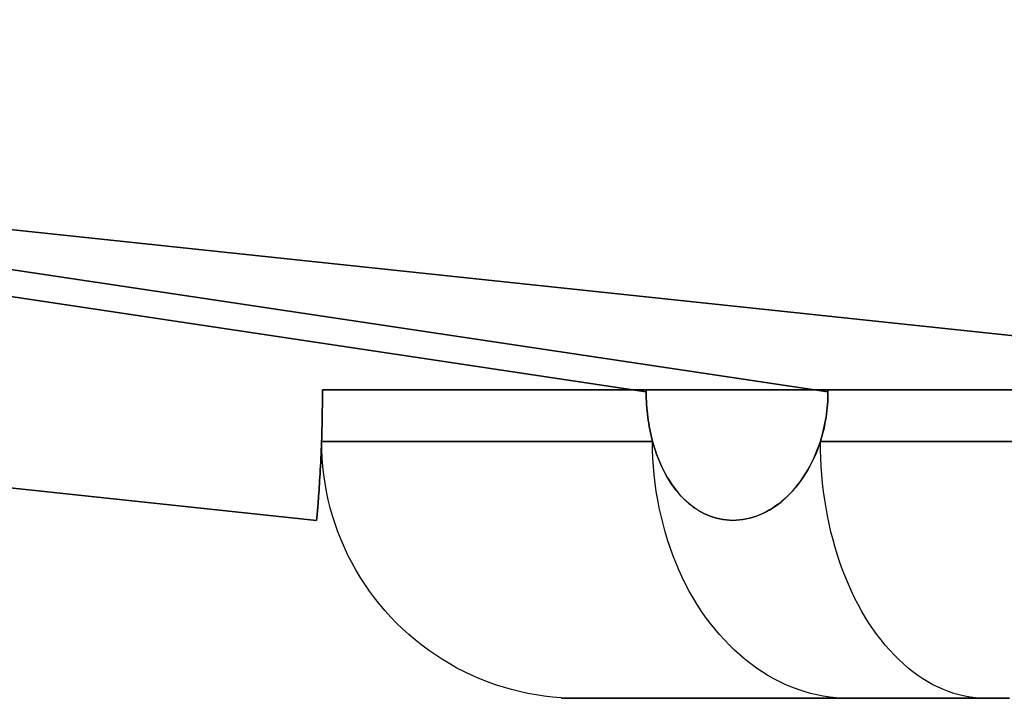
# Model space of a CAD drawing. Units: millimetres. Extents: x -225 to 225, y -130 to 211.
# Drawn here: x -20 to -9, y -130 to -122 of the extents above; entities that cross this region are included whole.
import ezdxf

# ---------------------------------------------------------------- set-up
doc = ezdxf.new("R2010")
doc.units = ezdxf.units.MM
doc.layers.get('0').update_dxf_attribs({"linetype": 'CONTINUOUS'})

msp = doc.modelspace()

# ---------------------------------------------------------------- linework, layer by layer
for p, q in [((-2.47, -126.4), (-198.207, -105.671)), ((-198.207, -105.671), (-2.47, -126.4)), ((-198.523, -108.654), (-16.587, -127.922)), ((-16.587, -127.922), (-198.523, -108.654)), ((-41.42, -122.125, -39.299), (-12.741, -126.421, -10.62)), ((-12.741, -126.421, 10.62), (-41.42, -122.125, 39.299)), ((-41.42, -122.125, 39.299), (-12.741, -126.421, 10.62)), ((-12.741, -126.421, -10.62), (-41.42, -122.125, -39.299)), ((-10.62, -126.421, -12.741), (-39.299, -122.125, -41.42)), ((-39.299, -122.125, 41.42), (-10.62, -126.421, 12.741)), ((-10.62, -126.421, 12.741), (-39.299, -122.125, 41.42)), ((-39.299, -122.125, -41.42), (-10.62, -126.421, -12.741))]:
    msp.add_line(p, q)
for points in [[(-16.519, -126.4, -1.5), (-16.499, -126.4, -1.708), (-16.476, -126.4, -1.915), (-16.451, -126.4, -2.123), (-16.423, -126.4, -2.329), (-16.392, -126.4, -2.536), (-16.359, -126.4, -2.742), (-16.323, -126.4, -2.948), (-16.285, -126.4, -3.153), (-16.244, -126.4, -3.358), (-16.2, -126.4, -3.562), (-16.154, -126.4, -3.766), (-16.105, -126.4, -3.969), (-16.054, -126.4, -4.171), (-16, -126.4, -4.373), (-15.944, -126.4, -4.574), (-15.885, -126.4, -4.775), (-15.824, -126.4, -4.974), (-15.76, -126.4, -5.173), (-15.693, -126.4, -5.371), (-15.624, -126.4, -5.568), (-15.553, -126.4, -5.764), (-15.479, -126.4, -5.96), (-15.403, -126.4, -6.154), (-15.324, -126.4, -6.348), (-15.243, -126.4, -6.54), (-15.16, -126.4, -6.731), (-15.074, -126.4, -6.922), (-14.985, -126.4, -7.111), (-14.895, -126.4, -7.299), (-14.802, -126.4, -7.486), (-14.706, -126.4, -7.672), (-14.608, -126.4, -7.856), (-14.508, -126.4, -8.04), (-14.406, -126.4, -8.222), (-14.301, -126.4, -8.402), (-14.195, -126.4, -8.582), (-14.085, -126.4, -8.76), (-13.974, -126.4, -8.936), (-13.86, -126.4, -9.111), (-13.745, -126.4, -9.285), (-13.627, -126.4, -9.458), (-13.506, -126.4, -9.628), (-13.384, -126.4, -9.798), (-13.26, -126.4, -9.965), (-13.133, -126.4, -10.131), (-13.005, -126.4, -10.296), (-12.874, -126.4, -10.459), (-12.741, -126.4, -10.62)], [(-12.741, -126.4, 10.62), (-12.874, -126.4, 10.459), (-13.005, -126.4, 10.296), (-13.133, -126.4, 10.131), (-13.26, -126.4, 9.965), (-13.384, -126.4, 9.798), (-13.506, -126.4, 9.628), (-13.627, -126.4, 9.458), (-13.745, -126.4, 9.285), (-13.86, -126.4, 9.111), (-13.974, -126.4, 8.936), (-14.085, -126.4, 8.76), (-14.195, -126.4, 8.582), (-14.301, -126.4, 8.402), (-14.406, -126.4, 8.222), (-14.508, -126.4, 8.04), (-14.608, -126.4, 7.856), (-14.706, -126.4, 7.672), (-14.802, -126.4, 7.486), (-14.895, -126.4, 7.299), (-14.985, -126.4, 7.111), (-15.074, -126.4, 6.922), (-15.16, -126.4, 6.731), (-15.243, -126.4, 6.54), (-15.324, -126.4, 6.348), (-15.403, -126.4, 6.154), (-15.479, -126.4, 5.96), (-15.553, -126.4, 5.764), (-15.624, -126.4, 5.568), (-15.693, -126.4, 5.371), (-15.76, -126.4, 5.173), (-15.824, -126.4, 4.974), (-15.885, -126.4, 4.775), (-15.944, -126.4, 4.574), (-16, -126.4, 4.373), (-16.054, -126.4, 4.171), (-16.105, -126.4, 3.969), (-16.154, -126.4, 3.766), (-16.2, -126.4, 3.562), (-16.244, -126.4, 3.358), (-16.285, -126.4, 3.153), (-16.323, -126.4, 2.948), (-16.359, -126.4, 2.742), (-16.392, -126.4, 2.536), (-16.423, -126.4, 2.329), (-16.451, -126.4, 2.123), (-16.476, -126.4, 1.915), (-16.499, -126.4, 1.708), (-16.519, -126.4, 1.5)], [(-16.519, -126.4, -1.5), (-16.499, -126.4, -1.708), (-16.476, -126.4, -1.915), (-16.451, -126.4, -2.123), (-16.423, -126.4, -2.329), (-16.392, -126.4, -2.536), (-16.359, -126.4, -2.742), (-16.323, -126.4, -2.948), (-16.285, -126.4, -3.153), (-16.244, -126.4, -3.358), (-16.2, -126.4, -3.562), (-16.154, -126.4, -3.766), (-16.105, -126.4, -3.969), (-16.054, -126.4, -4.171), (-16, -126.4, -4.373), (-15.944, -126.4, -4.574), (-15.885, -126.4, -4.775), (-15.824, -126.4, -4.974), (-15.76, -126.4, -5.173), (-15.693, -126.4, -5.371), (-15.624, -126.4, -5.568), (-15.553, -126.4, -5.764), (-15.479, -126.4, -5.96), (-15.403, -126.4, -6.154), (-15.324, -126.4, -6.348), (-15.243, -126.4, -6.54), (-15.16, -126.4, -6.731), (-15.074, -126.4, -6.922), (-14.985, -126.4, -7.111), (-14.895, -126.4, -7.299), (-14.802, -126.4, -7.486), (-14.706, -126.4, -7.672), (-14.608, -126.4, -7.856), (-14.508, -126.4, -8.04), (-14.406, -126.4, -8.222), (-14.301, -126.4, -8.402), (-14.195, -126.4, -8.582), (-14.085, -126.4, -8.76), (-13.974, -126.4, -8.936), (-13.86, -126.4, -9.111), (-13.745, -126.4, -9.285), (-13.627, -126.4, -9.458), (-13.506, -126.4, -9.628), (-13.384, -126.4, -9.798), (-13.26, -126.4, -9.965), (-13.133, -126.4, -10.131), (-13.005, -126.4, -10.296), (-12.874, -126.4, -10.459), (-12.741, -126.4, -10.62)], [(-12.741, -126.4, 10.62), (-12.874, -126.4, 10.459), (-13.005, -126.4, 10.296), (-13.133, -126.4, 10.131), (-13.26, -126.4, 9.965), (-13.384, -126.4, 9.798), (-13.506, -126.4, 9.628), (-13.627, -126.4, 9.458), (-13.745, -126.4, 9.285), (-13.86, -126.4, 9.111), (-13.974, -126.4, 8.936), (-14.085, -126.4, 8.76), (-14.195, -126.4, 8.582), (-14.301, -126.4, 8.402), (-14.406, -126.4, 8.222), (-14.508, -126.4, 8.04), (-14.608, -126.4, 7.856), (-14.706, -126.4, 7.672), (-14.802, -126.4, 7.486), (-14.895, -126.4, 7.299), (-14.985, -126.4, 7.111), (-15.074, -126.4, 6.922), (-15.16, -126.4, 6.731), (-15.243, -126.4, 6.54), (-15.324, -126.4, 6.348), (-15.403, -126.4, 6.154), (-15.479, -126.4, 5.96), (-15.553, -126.4, 5.764), (-15.624, -126.4, 5.568), (-15.693, -126.4, 5.371), (-15.76, -126.4, 5.173), (-15.824, -126.4, 4.974), (-15.885, -126.4, 4.775), (-15.944, -126.4, 4.574), (-16, -126.4, 4.373), (-16.054, -126.4, 4.171), (-16.105, -126.4, 3.969), (-16.154, -126.4, 3.766), (-16.2, -126.4, 3.562), (-16.244, -126.4, 3.358), (-16.285, -126.4, 3.153), (-16.323, -126.4, 2.948), (-16.359, -126.4, 2.742), (-16.392, -126.4, 2.536), (-16.423, -126.4, 2.329), (-16.451, -126.4, 2.123), (-16.476, -126.4, 1.915), (-16.499, -126.4, 1.708), (-16.519, -126.4, 1.5)], [(-10.62, -126.4, -12.741), (-10.459, -126.4, -12.874), (-10.296, -126.4, -13.005), (-10.131, -126.4, -13.133), (-9.965, -126.4, -13.26), (-9.798, -126.4, -13.384), (-9.628, -126.4, -13.506), (-9.458, -126.4, -13.627), (-9.285, -126.4, -13.745), (-9.111, -126.4, -13.86), (-8.936, -126.4, -13.974), (-8.76, -126.4, -14.085), (-8.582, -126.4, -14.195), (-8.402, -126.4, -14.301)], [(-8.402, -126.4, 14.301), (-8.582, -126.4, 14.195), (-8.76, -126.4, 14.085), (-8.936, -126.4, 13.974), (-9.111, -126.4, 13.86), (-9.285, -126.4, 13.745), (-9.458, -126.4, 13.627), (-9.628, -126.4, 13.506), (-9.798, -126.4, 13.384), (-9.965, -126.4, 13.26), (-10.131, -126.4, 13.133), (-10.296, -126.4, 13.005), (-10.459, -126.4, 12.874), (-10.62, -126.4, 12.741)], [(-8.402, -126.4, 14.301), (-8.582, -126.4, 14.195), (-8.76, -126.4, 14.085), (-8.936, -126.4, 13.974), (-9.111, -126.4, 13.86), (-9.285, -126.4, 13.745), (-9.458, -126.4, 13.627), (-9.628, -126.4, 13.506), (-9.798, -126.4, 13.384), (-9.965, -126.4, 13.26), (-10.131, -126.4, 13.133), (-10.296, -126.4, 13.005), (-10.459, -126.4, 12.874), (-10.62, -126.4, 12.741)], [(-10.62, -126.4, -12.741), (-10.459, -126.4, -12.874), (-10.296, -126.4, -13.005), (-10.131, -126.4, -13.133), (-9.965, -126.4, -13.26), (-9.798, -126.4, -13.384), (-9.628, -126.4, -13.506), (-9.458, -126.4, -13.627), (-9.285, -126.4, -13.745), (-9.111, -126.4, -13.86), (-8.936, -126.4, -13.974), (-8.76, -126.4, -14.085), (-8.582, -126.4, -14.195), (-8.402, -126.4, -14.301)], [(-12.667, -127, -10.709), (-12.804, -127, -10.545), (-12.938, -127, -10.379), (-13.071, -127, -10.212), (-13.202, -127, -10.042), (-13.33, -127, -9.871), (-13.456, -127, -9.699), (-13.58, -127, -9.525), (-13.701, -127, -9.349), (-13.82, -127, -9.172), (-13.937, -127, -8.993), (-14.052, -127, -8.813), (-14.164, -127, -8.631), (-14.274, -127, -8.448), (-14.382, -127, -8.263), (-14.487, -127, -8.077), (-14.59, -127, -7.89), (-14.691, -127, -7.702), (-14.789, -127, -7.512), (-14.884, -127, -7.321), (-14.977, -127, -7.128), (-15.068, -127, -6.935), (-15.156, -127, -6.74), (-15.241, -127, -6.544), (-15.324, -127, -6.348), (-15.405, -127, -6.15), (-15.483, -127, -5.951), (-15.558, -127, -5.751), (-15.631, -127, -5.55), (-15.701, -127, -5.348), (-15.769, -127, -5.145), (-15.834, -127, -4.942), (-15.896, -127, -4.738), (-15.956, -127, -4.532), (-16.013, -127, -4.327), (-16.067, -127, -4.12), (-16.119, -127, -3.913), (-16.168, -127, -3.705), (-16.214, -127, -3.496), (-16.258, -127, -3.287), (-16.299, -127, -3.077), (-16.337, -127, -2.867), (-16.373, -127, -2.657), (-16.406, -127, -2.445), (-16.436, -127, -2.234), (-16.463, -127, -2.022), (-16.488, -127, -1.81), (-16.51, -127, -1.597), (-16.529, -127, -1.384)], [(-16.529, -127, 1.384), (-16.51, -127, 1.597), (-16.488, -127, 1.81), (-16.463, -127, 2.022), (-16.436, -127, 2.234), (-16.406, -127, 2.445), (-16.373, -127, 2.657), (-16.337, -127, 2.867), (-16.299, -127, 3.077), (-16.258, -127, 3.287), (-16.214, -127, 3.496), (-16.168, -127, 3.705), (-16.119, -127, 3.913), (-16.067, -127, 4.12), (-16.013, -127, 4.327), (-15.956, -127, 4.532), (-15.896, -127, 4.738), (-15.834, -127, 4.942), (-15.769, -127, 5.145), (-15.701, -127, 5.348), (-15.631, -127, 5.55), (-15.558, -127, 5.751), (-15.483, -127, 5.951), (-15.405, -127, 6.15), (-15.324, -127, 6.348), (-15.241, -127, 6.544), (-15.156, -127, 6.74), (-15.068, -127, 6.935), (-14.977, -127, 7.128), (-14.884, -127, 7.321), (-14.789, -127, 7.512), (-14.691, -127, 7.702), (-14.59, -127, 7.89), (-14.487, -127, 8.077), (-14.382, -127, 8.263), (-14.274, -127, 8.448), (-14.164, -127, 8.631), (-14.052, -127, 8.813), (-13.937, -127, 8.993), (-13.82, -127, 9.172), (-13.701, -127, 9.349), (-13.58, -127, 9.525), (-13.456, -127, 9.699), (-13.33, -127, 9.871), (-13.202, -127, 10.042), (-13.071, -127, 10.212), (-12.938, -127, 10.379), (-12.804, -127, 10.545), (-12.667, -127, 10.709)], [(-16.529, -127, 1.384), (-16.51, -127, 1.597), (-16.488, -127, 1.81), (-16.463, -127, 2.022), (-16.436, -127, 2.234), (-16.406, -127, 2.445), (-16.373, -127, 2.657), (-16.337, -127, 2.867), (-16.299, -127, 3.077), (-16.258, -127, 3.287), (-16.214, -127, 3.496), (-16.168, -127, 3.705), (-16.119, -127, 3.913), (-16.067, -127, 4.12), (-16.013, -127, 4.327), (-15.956, -127, 4.532), (-15.896, -127, 4.738), (-15.834, -127, 4.942), (-15.769, -127, 5.145), (-15.701, -127, 5.348), (-15.631, -127, 5.55), (-15.558, -127, 5.751), (-15.483, -127, 5.951), (-15.405, -127, 6.15), (-15.324, -127, 6.348), (-15.241, -127, 6.544), (-15.156, -127, 6.74), (-15.068, -127, 6.935), (-14.977, -127, 7.128), (-14.884, -127, 7.321), (-14.789, -127, 7.512), (-14.691, -127, 7.702), (-14.59, -127, 7.89), (-14.487, -127, 8.077), (-14.382, -127, 8.263), (-14.274, -127, 8.448), (-14.164, -127, 8.631), (-14.052, -127, 8.813), (-13.937, -127, 8.993), (-13.82, -127, 9.172), (-13.701, -127, 9.349), (-13.58, -127, 9.525), (-13.456, -127, 9.699), (-13.33, -127, 9.871), (-13.202, -127, 10.042), (-13.071, -127, 10.212), (-12.938, -127, 10.379), (-12.804, -127, 10.545), (-12.667, -127, 10.709)], [(-13.54, -130, 1.134), (-13.637, -129.998, 1.142), (-13.735, -129.994, 1.15), (-13.833, -129.986, 1.159), (-13.93, -129.974, 1.167), (-14.027, -129.96, 1.175), (-14.123, -129.942, 1.183), (-14.218, -129.922, 1.191), (-14.313, -129.898, 1.199), (-14.407, -129.871, 1.207), (-14.501, -129.841, 1.215), (-14.593, -129.808, 1.222), (-14.684, -129.772, 1.23), (-14.773, -129.733, 1.237), (-14.862, -129.691, 1.245), (-14.949, -129.646, 1.252), (-15.034, -129.598, 1.259), (-15.118, -129.548, 1.266), (-15.2, -129.494, 1.273), (-15.281, -129.439, 1.28), (-15.359, -129.38, 1.287), (-15.436, -129.319, 1.293), (-15.511, -129.256, 1.299), (-15.583, -129.19, 1.305), (-15.654, -129.121, 1.311), (-15.722, -129.051, 1.317), (-15.787, -128.978, 1.322), (-15.851, -128.903, 1.328), (-15.911, -128.826, 1.333), (-15.97, -128.747, 1.338), (-16.025, -128.667, 1.342), (-16.078, -128.584, 1.347), (-16.129, -128.5, 1.351), (-16.176, -128.414, 1.355), (-16.221, -128.327, 1.359), (-16.263, -128.238, 1.362), (-16.302, -128.148, 1.365), (-16.338, -128.057, 1.368), (-16.37, -127.964, 1.371), (-16.4, -127.871, 1.374), (-16.427, -127.776, 1.376), (-16.451, -127.681, 1.378), (-16.472, -127.585, 1.38), (-16.489, -127.489, 1.381), (-16.504, -127.392, 1.382), (-16.515, -127.294, 1.383), (-16.523, -127.196, 1.384), (-16.528, -127.098, 1.384), (-16.529, -127, 1.384)], [(-13.54, -130, 1.134), (-13.637, -129.998, 1.142), (-13.735, -129.994, 1.15), (-13.833, -129.986, 1.159), (-13.93, -129.974, 1.167), (-14.027, -129.96, 1.175), (-14.123, -129.942, 1.183), (-14.218, -129.922, 1.191), (-14.313, -129.898, 1.199), (-14.407, -129.871, 1.207), (-14.501, -129.841, 1.215), (-14.593, -129.808, 1.222), (-14.684, -129.772, 1.23), (-14.773, -129.733, 1.237), (-14.862, -129.691, 1.245), (-14.949, -129.646, 1.252), (-15.034, -129.598, 1.259), (-15.118, -129.548, 1.266), (-15.2, -129.494, 1.273), (-15.281, -129.439, 1.28), (-15.359, -129.38, 1.287), (-15.436, -129.319, 1.293), (-15.511, -129.256, 1.299), (-15.583, -129.19, 1.305), (-15.654, -129.121, 1.311), (-15.722, -129.051, 1.317), (-15.787, -128.978, 1.322), (-15.851, -128.903, 1.328), (-15.911, -128.826, 1.333), (-15.97, -128.747, 1.338), (-16.025, -128.667, 1.342), (-16.078, -128.584, 1.347), (-16.129, -128.5, 1.351), (-16.176, -128.414, 1.355), (-16.221, -128.327, 1.359), (-16.263, -128.238, 1.362), (-16.302, -128.148, 1.365), (-16.338, -128.057, 1.368), (-16.37, -127.964, 1.371), (-16.4, -127.871, 1.374), (-16.427, -127.776, 1.376), (-16.451, -127.681, 1.378), (-16.472, -127.585, 1.38), (-16.489, -127.489, 1.381), (-16.504, -127.392, 1.382), (-16.515, -127.294, 1.383), (-16.523, -127.196, 1.384), (-16.528, -127.098, 1.384), (-16.529, -127, 1.384)], [(-13.54, -130, -1.134), (-13.637, -129.998, -1.142), (-13.735, -129.994, -1.15), (-13.833, -129.986, -1.159), (-13.93, -129.974, -1.167), (-14.027, -129.96, -1.175), (-14.123, -129.942, -1.183), (-14.218, -129.922, -1.191), (-14.313, -129.898, -1.199), (-14.407, -129.871, -1.207), (-14.501, -129.841, -1.215), (-14.593, -129.808, -1.222), (-14.684, -129.772, -1.23), (-14.773, -129.733, -1.237), (-14.862, -129.691, -1.245), (-14.949, -129.646, -1.252), (-15.034, -129.598, -1.259), (-15.118, -129.548, -1.266), (-15.2, -129.494, -1.273), (-15.281, -129.439, -1.28), (-15.359, -129.38, -1.287), (-15.436, -129.319, -1.293), (-15.511, -129.256, -1.299), (-15.583, -129.19, -1.305), (-15.654, -129.121, -1.311), (-15.722, -129.051, -1.317), (-15.787, -128.978, -1.322), (-15.851, -128.903, -1.328), (-15.911, -128.826, -1.333), (-15.97, -128.747, -1.338), (-16.025, -128.667, -1.342), (-16.078, -128.584, -1.347), (-16.129, -128.5, -1.351), (-16.176, -128.414, -1.355), (-16.221, -128.327, -1.359), (-16.263, -128.238, -1.362), (-16.302, -128.148, -1.365), (-16.338, -128.057, -1.368), (-16.37, -127.964, -1.371), (-16.4, -127.871, -1.374), (-16.427, -127.776, -1.376), (-16.451, -127.681, -1.378), (-16.472, -127.585, -1.38), (-16.489, -127.489, -1.381), (-16.504, -127.392, -1.382), (-16.515, -127.294, -1.383), (-16.523, -127.196, -1.384), (-16.528, -127.098, -1.384), (-16.529, -127, -1.384)], [(-13.54, -130, -1.134), (-13.637, -129.998, -1.142), (-13.735, -129.994, -1.15), (-13.833, -129.986, -1.159), (-13.93, -129.974, -1.167), (-14.027, -129.96, -1.175), (-14.123, -129.942, -1.183), (-14.218, -129.922, -1.191), (-14.313, -129.898, -1.199), (-14.407, -129.871, -1.207), (-14.501, -129.841, -1.215), (-14.593, -129.808, -1.222), (-14.684, -129.772, -1.23), (-14.773, -129.733, -1.237), (-14.862, -129.691, -1.245), (-14.949, -129.646, -1.252), (-15.034, -129.598, -1.259), (-15.118, -129.548, -1.266), (-15.2, -129.494, -1.273), (-15.281, -129.439, -1.28), (-15.359, -129.38, -1.287), (-15.436, -129.319, -1.293), (-15.511, -129.256, -1.299), (-15.583, -129.19, -1.305), (-15.654, -129.121, -1.311), (-15.722, -129.051, -1.317), (-15.787, -128.978, -1.322), (-15.851, -128.903, -1.328), (-15.911, -128.826, -1.333), (-15.97, -128.747, -1.338), (-16.025, -128.667, -1.342), (-16.078, -128.584, -1.347), (-16.129, -128.5, -1.351), (-16.176, -128.414, -1.355), (-16.221, -128.327, -1.359), (-16.263, -128.238, -1.362), (-16.302, -128.148, -1.365), (-16.338, -128.057, -1.368), (-16.37, -127.964, -1.371), (-16.4, -127.871, -1.374), (-16.427, -127.776, -1.376), (-16.451, -127.681, -1.378), (-16.472, -127.585, -1.38), (-16.489, -127.489, -1.381), (-16.504, -127.392, -1.382), (-16.515, -127.294, -1.383), (-16.523, -127.196, -1.384), (-16.528, -127.098, -1.384), (-16.529, -127, -1.384)], [(-12.667, -127, -10.709), (-12.804, -127, -10.545), (-12.938, -127, -10.379), (-13.071, -127, -10.212), (-13.202, -127, -10.042), (-13.33, -127, -9.871), (-13.456, -127, -9.699), (-13.58, -127, -9.525), (-13.701, -127, -9.349), (-13.82, -127, -9.172), (-13.937, -127, -8.993), (-14.052, -127, -8.813), (-14.164, -127, -8.631), (-14.274, -127, -8.448), (-14.382, -127, -8.263), (-14.487, -127, -8.077), (-14.59, -127, -7.89), (-14.691, -127, -7.702), (-14.789, -127, -7.512), (-14.884, -127, -7.321), (-14.977, -127, -7.128), (-15.068, -127, -6.935), (-15.156, -127, -6.74), (-15.241, -127, -6.544), (-15.324, -127, -6.348), (-15.405, -127, -6.15), (-15.483, -127, -5.951), (-15.558, -127, -5.751), (-15.631, -127, -5.55), (-15.701, -127, -5.348), (-15.769, -127, -5.145), (-15.834, -127, -4.942), (-15.896, -127, -4.738), (-15.956, -127, -4.532), (-16.013, -127, -4.327), (-16.067, -127, -4.12), (-16.119, -127, -3.913), (-16.168, -127, -3.705), (-16.214, -127, -3.496), (-16.258, -127, -3.287), (-16.299, -127, -3.077), (-16.337, -127, -2.867), (-16.373, -127, -2.657), (-16.406, -127, -2.445), (-16.436, -127, -2.234), (-16.463, -127, -2.022), (-16.488, -127, -1.81), (-16.51, -127, -1.597), (-16.529, -127, -1.384)], [(-10.376, -130, 8.772), (-10.451, -129.998, 8.835), (-10.526, -129.994, 8.899), (-10.6, -129.986, 8.962), (-10.675, -129.974, 9.025), (-10.749, -129.96, 9.088), (-10.823, -129.942, 9.15), (-10.896, -129.922, 9.212), (-10.969, -129.898, 9.273), (-11.041, -129.871, 9.334), (-11.112, -129.841, 9.395), (-11.183, -129.808, 9.454), (-11.253, -129.772, 9.513), (-11.321, -129.733, 9.571), (-11.389, -129.691, 9.629), (-11.456, -129.646, 9.685), (-11.521, -129.598, 9.74), (-11.586, -129.548, 9.795), (-11.649, -129.494, 9.848), (-11.71, -129.439, 9.9), (-11.771, -129.38, 9.951), (-11.829, -129.319, 10.001), (-11.886, -129.256, 10.049), (-11.942, -129.19, 10.096), (-11.996, -129.121, 10.142), (-12.048, -129.051, 10.186), (-12.098, -128.978, 10.228), (-12.147, -128.903, 10.269), (-12.193, -128.826, 10.309), (-12.238, -128.747, 10.346), (-12.281, -128.667, 10.382), (-12.321, -128.584, 10.417), (-12.36, -128.5, 10.449), (-12.396, -128.414, 10.48), (-12.431, -128.327, 10.509), (-12.463, -128.238, 10.536), (-12.492, -128.148, 10.561), (-12.52, -128.057, 10.585), (-12.545, -127.964, 10.606), (-12.568, -127.871, 10.625), (-12.589, -127.776, 10.643), (-12.607, -127.681, 10.658), (-12.623, -127.585, 10.672), (-12.636, -127.489, 10.683), (-12.647, -127.392, 10.692), (-12.656, -127.294, 10.7), (-12.662, -127.196, 10.705), (-12.666, -127.098, 10.708), (-12.667, -127, 10.709)], [(-10.376, -130, 8.772), (-10.451, -129.998, 8.835), (-10.526, -129.994, 8.899), (-10.6, -129.986, 8.962), (-10.675, -129.974, 9.025), (-10.749, -129.96, 9.088), (-10.823, -129.942, 9.15), (-10.896, -129.922, 9.212), (-10.969, -129.898, 9.273), (-11.041, -129.871, 9.334), (-11.112, -129.841, 9.395), (-11.183, -129.808, 9.454), (-11.253, -129.772, 9.513), (-11.321, -129.733, 9.571), (-11.389, -129.691, 9.629), (-11.456, -129.646, 9.685), (-11.521, -129.598, 9.74), (-11.586, -129.548, 9.795), (-11.649, -129.494, 9.848), (-11.71, -129.439, 9.9), (-11.771, -129.38, 9.951), (-11.829, -129.319, 10.001), (-11.886, -129.256, 10.049), (-11.942, -129.19, 10.096), (-11.996, -129.121, 10.142), (-12.048, -129.051, 10.186), (-12.098, -128.978, 10.228), (-12.147, -128.903, 10.269), (-12.193, -128.826, 10.309), (-12.238, -128.747, 10.346), (-12.281, -128.667, 10.382), (-12.321, -128.584, 10.417), (-12.36, -128.5, 10.449), (-12.396, -128.414, 10.48), (-12.431, -128.327, 10.509), (-12.463, -128.238, 10.536), (-12.492, -128.148, 10.561), (-12.52, -128.057, 10.585), (-12.545, -127.964, 10.606), (-12.568, -127.871, 10.625), (-12.589, -127.776, 10.643), (-12.607, -127.681, 10.658), (-12.623, -127.585, 10.672), (-12.636, -127.489, 10.683), (-12.647, -127.392, 10.692), (-12.656, -127.294, 10.7), (-12.662, -127.196, 10.705), (-12.666, -127.098, 10.708), (-12.667, -127, 10.709)], [(-10.376, -130, -8.772), (-10.451, -129.998, -8.835), (-10.526, -129.994, -8.899), (-10.6, -129.986, -8.962), (-10.675, -129.974, -9.025), (-10.749, -129.96, -9.088), (-10.823, -129.942, -9.15), (-10.896, -129.922, -9.212), (-10.969, -129.898, -9.273), (-11.041, -129.871, -9.334), (-11.112, -129.841, -9.395), (-11.183, -129.808, -9.454), (-11.253, -129.772, -9.513), (-11.321, -129.733, -9.571), (-11.389, -129.691, -9.629), (-11.456, -129.646, -9.685), (-11.521, -129.598, -9.74), (-11.586, -129.548, -9.795), (-11.649, -129.494, -9.848), (-11.71, -129.439, -9.9), (-11.771, -129.38, -9.951), (-11.829, -129.319, -10.001), (-11.886, -129.256, -10.049), (-11.942, -129.19, -10.096), (-11.996, -129.121, -10.142), (-12.048, -129.051, -10.186), (-12.098, -128.978, -10.228), (-12.147, -128.903, -10.269), (-12.193, -128.826, -10.309), (-12.238, -128.747, -10.346), (-12.281, -128.667, -10.382), (-12.321, -128.584, -10.417), (-12.36, -128.5, -10.449), (-12.396, -128.414, -10.48), (-12.431, -128.327, -10.509), (-12.463, -128.238, -10.536), (-12.492, -128.148, -10.561), (-12.52, -128.057, -10.585), (-12.545, -127.964, -10.606), (-12.568, -127.871, -10.625), (-12.589, -127.776, -10.643), (-12.607, -127.681, -10.658), (-12.623, -127.585, -10.672), (-12.636, -127.489, -10.683), (-12.647, -127.392, -10.692), (-12.656, -127.294, -10.7), (-12.662, -127.196, -10.705), (-12.666, -127.098, -10.708), (-12.667, -127, -10.709)], [(-10.376, -130, -8.772), (-10.451, -129.998, -8.835), (-10.526, -129.994, -8.899), (-10.6, -129.986, -8.962), (-10.675, -129.974, -9.025), (-10.749, -129.96, -9.088), (-10.823, -129.942, -9.15), (-10.896, -129.922, -9.212), (-10.969, -129.898, -9.273), (-11.041, -129.871, -9.334), (-11.112, -129.841, -9.395), (-11.183, -129.808, -9.454), (-11.253, -129.772, -9.513), (-11.321, -129.733, -9.571), (-11.389, -129.691, -9.629), (-11.456, -129.646, -9.685), (-11.521, -129.598, -9.74), (-11.586, -129.548, -9.795), (-11.649, -129.494, -9.848), (-11.71, -129.439, -9.9), (-11.771, -129.38, -9.951), (-11.829, -129.319, -10.001), (-11.886, -129.256, -10.049), (-11.942, -129.19, -10.096), (-11.996, -129.121, -10.142), (-12.048, -129.051, -10.186), (-12.098, -128.978, -10.228), (-12.147, -128.903, -10.269), (-12.193, -128.826, -10.309), (-12.238, -128.747, -10.346), (-12.281, -128.667, -10.382), (-12.321, -128.584, -10.417), (-12.36, -128.5, -10.449), (-12.396, -128.414, -10.48), (-12.431, -128.327, -10.509), (-12.463, -128.238, -10.536), (-12.492, -128.148, -10.561), (-12.52, -128.057, -10.585), (-12.545, -127.964, -10.606), (-12.568, -127.871, -10.625), (-12.589, -127.776, -10.643), (-12.607, -127.681, -10.658), (-12.623, -127.585, -10.672), (-12.636, -127.489, -10.683), (-12.647, -127.392, -10.692), (-12.656, -127.294, -10.7), (-12.662, -127.196, -10.705), (-12.666, -127.098, -10.708), (-12.667, -127, -10.709)], [(-8.448, -127, -14.274), (-8.631, -127, -14.164), (-8.813, -127, -14.052), (-8.993, -127, -13.937), (-9.172, -127, -13.82), (-9.349, -127, -13.701), (-9.525, -127, -13.58), (-9.699, -127, -13.456), (-9.871, -127, -13.33), (-10.042, -127, -13.202), (-10.212, -127, -13.071), (-10.379, -127, -12.938), (-10.545, -127, -12.804), (-10.709, -127, -12.667)], [(-10.709, -127, 12.667), (-10.545, -127, 12.804), (-10.379, -127, 12.938), (-10.212, -127, 13.071), (-10.042, -127, 13.202), (-9.871, -127, 13.33), (-9.699, -127, 13.456), (-9.525, -127, 13.58), (-9.349, -127, 13.701), (-9.172, -127, 13.82), (-8.993, -127, 13.937), (-8.813, -127, 14.052), (-8.631, -127, 14.164), (-8.448, -127, 14.274)], [(-10.709, -127, 12.667), (-10.545, -127, 12.804), (-10.379, -127, 12.938), (-10.212, -127, 13.071), (-10.042, -127, 13.202), (-9.871, -127, 13.33), (-9.699, -127, 13.456), (-9.525, -127, 13.58), (-9.349, -127, 13.701), (-9.172, -127, 13.82), (-8.993, -127, 13.937), (-8.813, -127, 14.052), (-8.631, -127, 14.164), (-8.448, -127, 14.274)], [(-8.772, -130, 10.376), (-8.835, -129.998, 10.451), (-8.899, -129.994, 10.526), (-8.962, -129.986, 10.6), (-9.025, -129.974, 10.675), (-9.088, -129.96, 10.749), (-9.15, -129.942, 10.823), (-9.212, -129.922, 10.896), (-9.273, -129.898, 10.969), (-9.334, -129.871, 11.041), (-9.395, -129.841, 11.112), (-9.454, -129.808, 11.183), (-9.513, -129.772, 11.253), (-9.571, -129.733, 11.321), (-9.629, -129.691, 11.389), (-9.685, -129.646, 11.456), (-9.74, -129.598, 11.521), (-9.795, -129.548, 11.586), (-9.848, -129.494, 11.649), (-9.9, -129.439, 11.71), (-9.951, -129.38, 11.771), (-10.001, -129.319, 11.829), (-10.049, -129.256, 11.886), (-10.096, -129.19, 11.942), (-10.142, -129.121, 11.996), (-10.186, -129.051, 12.048), (-10.228, -128.978, 12.098), (-10.269, -128.903, 12.147), (-10.309, -128.826, 12.193), (-10.346, -128.747, 12.238), (-10.382, -128.667, 12.281), (-10.417, -128.584, 12.321), (-10.449, -128.5, 12.36), (-10.48, -128.414, 12.396), (-10.509, -128.327, 12.431), (-10.536, -128.238, 12.463), (-10.561, -128.148, 12.492), (-10.585, -128.057, 12.52), (-10.606, -127.964, 12.545), (-10.625, -127.871, 12.568), (-10.643, -127.776, 12.589), (-10.658, -127.681, 12.607), (-10.672, -127.585, 12.623), (-10.683, -127.489, 12.636), (-10.692, -127.392, 12.647), (-10.7, -127.294, 12.656), (-10.705, -127.196, 12.662), (-10.708, -127.098, 12.666), (-10.709, -127, 12.667)], [(-8.772, -130, 10.376), (-8.835, -129.998, 10.451), (-8.899, -129.994, 10.526), (-8.962, -129.986, 10.6), (-9.025, -129.974, 10.675), (-9.088, -129.96, 10.749), (-9.15, -129.942, 10.823), (-9.212, -129.922, 10.896), (-9.273, -129.898, 10.969), (-9.334, -129.871, 11.041), (-9.395, -129.841, 11.112), (-9.454, -129.808, 11.183), (-9.513, -129.772, 11.253), (-9.571, -129.733, 11.321), (-9.629, -129.691, 11.389), (-9.685, -129.646, 11.456), (-9.74, -129.598, 11.521), (-9.795, -129.548, 11.586), (-9.848, -129.494, 11.649), (-9.9, -129.439, 11.71), (-9.951, -129.38, 11.771), (-10.001, -129.319, 11.829), (-10.049, -129.256, 11.886), (-10.096, -129.19, 11.942), (-10.142, -129.121, 11.996), (-10.186, -129.051, 12.048), (-10.228, -128.978, 12.098), (-10.269, -128.903, 12.147), (-10.309, -128.826, 12.193), (-10.346, -128.747, 12.238), (-10.382, -128.667, 12.281), (-10.417, -128.584, 12.321), (-10.449, -128.5, 12.36), (-10.48, -128.414, 12.396), (-10.509, -128.327, 12.431), (-10.536, -128.238, 12.463), (-10.561, -128.148, 12.492), (-10.585, -128.057, 12.52), (-10.606, -127.964, 12.545), (-10.625, -127.871, 12.568), (-10.643, -127.776, 12.589), (-10.658, -127.681, 12.607), (-10.672, -127.585, 12.623), (-10.683, -127.489, 12.636), (-10.692, -127.392, 12.647), (-10.7, -127.294, 12.656), (-10.705, -127.196, 12.662), (-10.708, -127.098, 12.666), (-10.709, -127, 12.667)], [(-8.772, -130, -10.376), (-8.835, -129.998, -10.451), (-8.899, -129.994, -10.526), (-8.962, -129.986, -10.6), (-9.025, -129.974, -10.675), (-9.088, -129.96, -10.749), (-9.15, -129.942, -10.823), (-9.212, -129.922, -10.896), (-9.273, -129.898, -10.969), (-9.334, -129.871, -11.041), (-9.395, -129.841, -11.112), (-9.454, -129.808, -11.183), (-9.513, -129.772, -11.253), (-9.571, -129.733, -11.321), (-9.629, -129.691, -11.389), (-9.685, -129.646, -11.456), (-9.74, -129.598, -11.521), (-9.795, -129.548, -11.586), (-9.848, -129.494, -11.649), (-9.9, -129.439, -11.71), (-9.951, -129.38, -11.771), (-10.001, -129.319, -11.829), (-10.049, -129.256, -11.886), (-10.096, -129.19, -11.942), (-10.142, -129.121, -11.996), (-10.186, -129.051, -12.048), (-10.228, -128.978, -12.098), (-10.269, -128.903, -12.147), (-10.309, -128.826, -12.193), (-10.346, -128.747, -12.238), (-10.382, -128.667, -12.281), (-10.417, -128.584, -12.321), (-10.449, -128.5, -12.36), (-10.48, -128.414, -12.396), (-10.509, -128.327, -12.431), (-10.536, -128.238, -12.463), (-10.561, -128.148, -12.492), (-10.585, -128.057, -12.52), (-10.606, -127.964, -12.545), (-10.625, -127.871, -12.568), (-10.643, -127.776, -12.589), (-10.658, -127.681, -12.607), (-10.672, -127.585, -12.623), (-10.683, -127.489, -12.636), (-10.692, -127.392, -12.647), (-10.7, -127.294, -12.656), (-10.705, -127.196, -12.662), (-10.708, -127.098, -12.666), (-10.709, -127, -12.667)], [(-8.772, -130, -10.376), (-8.835, -129.998, -10.451), (-8.899, -129.994, -10.526), (-8.962, -129.986, -10.6), (-9.025, -129.974, -10.675), (-9.088, -129.96, -10.749), (-9.15, -129.942, -10.823), (-9.212, -129.922, -10.896), (-9.273, -129.898, -10.969), (-9.334, -129.871, -11.041), (-9.395, -129.841, -11.112), (-9.454, -129.808, -11.183), (-9.513, -129.772, -11.253), (-9.571, -129.733, -11.321), (-9.629, -129.691, -11.389), (-9.685, -129.646, -11.456), (-9.74, -129.598, -11.521), (-9.795, -129.548, -11.586), (-9.848, -129.494, -11.649), (-9.9, -129.439, -11.71), (-9.951, -129.38, -11.771), (-10.001, -129.319, -11.829), (-10.049, -129.256, -11.886), (-10.096, -129.19, -11.942), (-10.142, -129.121, -11.996), (-10.186, -129.051, -12.048), (-10.228, -128.978, -12.098), (-10.269, -128.903, -12.147), (-10.309, -128.826, -12.193), (-10.346, -128.747, -12.238), (-10.382, -128.667, -12.281), (-10.417, -128.584, -12.321), (-10.449, -128.5, -12.36), (-10.48, -128.414, -12.396), (-10.509, -128.327, -12.431), (-10.536, -128.238, -12.463), (-10.561, -128.148, -12.492), (-10.585, -128.057, -12.52), (-10.606, -127.964, -12.545), (-10.625, -127.871, -12.568), (-10.643, -127.776, -12.589), (-10.658, -127.681, -12.607), (-10.672, -127.585, -12.623), (-10.683, -127.489, -12.636), (-10.692, -127.392, -12.647), (-10.7, -127.294, -12.656), (-10.705, -127.196, -12.662), (-10.708, -127.098, -12.666), (-10.709, -127, -12.667)], [(-8.448, -127, -14.274), (-8.631, -127, -14.164), (-8.813, -127, -14.052), (-8.993, -127, -13.937), (-9.172, -127, -13.82), (-9.349, -127, -13.701), (-9.525, -127, -13.58), (-9.699, -127, -13.456), (-9.871, -127, -13.33), (-10.042, -127, -13.202), (-10.212, -127, -13.071), (-10.379, -127, -12.938), (-10.545, -127, -12.804), (-10.709, -127, -12.667)], [(-10.376, -130, 8.772), (-10.488, -130, 8.638), (-10.598, -130, 8.502), (-10.707, -130, 8.365), (-10.814, -130, 8.226), (-10.919, -130, 8.086), (-11.022, -130, 7.945), (-11.124, -130, 7.802), (-11.223, -130, 7.658), (-11.321, -130, 7.513), (-11.417, -130, 7.367), (-11.511, -130, 7.219), (-11.603, -130, 7.07), (-11.693, -130, 6.92), (-11.781, -130, 6.769), (-11.867, -130, 6.617), (-11.951, -130, 6.463), (-12.034, -130, 6.309), (-12.114, -130, 6.153), (-12.192, -130, 5.997), (-12.268, -130, 5.839), (-12.343, -130, 5.681), (-12.415, -130, 5.521), (-12.485, -130, 5.361), (-12.553, -130, 5.2), (-12.619, -130, 5.037), (-12.683, -130, 4.874), (-12.744, -130, 4.711), (-12.804, -130, 4.546), (-12.861, -130, 4.381), (-12.917, -130, 4.215), (-12.97, -130, 4.048), (-13.021, -130, 3.881), (-13.07, -130, 3.713), (-13.117, -130, 3.544), (-13.161, -130, 3.375), (-13.204, -130, 3.205), (-13.244, -130, 3.035), (-13.282, -130, 2.864), (-13.318, -130, 2.693), (-13.351, -130, 2.521), (-13.382, -130, 2.349), (-13.412, -130, 2.176), (-13.439, -130, 2.003), (-13.463, -130, 1.83), (-13.486, -130, 1.656), (-13.506, -130, 1.482), (-13.524, -130, 1.308), (-13.54, -130, 1.134)], [(-13.54, -130, -1.134), (-13.524, -130, -1.308), (-13.506, -130, -1.482), (-13.486, -130, -1.656), (-13.463, -130, -1.83), (-13.439, -130, -2.003), (-13.412, -130, -2.176), (-13.382, -130, -2.349), (-13.351, -130, -2.521), (-13.318, -130, -2.693), (-13.282, -130, -2.864), (-13.244, -130, -3.035), (-13.204, -130, -3.205), (-13.161, -130, -3.375), (-13.117, -130, -3.544), (-13.07, -130, -3.713), (-13.021, -130, -3.881), (-12.97, -130, -4.048), (-12.917, -130, -4.215), (-12.861, -130, -4.381), (-12.804, -130, -4.546), (-12.744, -130, -4.711), (-12.683, -130, -4.874), (-12.619, -130, -5.037), (-12.553, -130, -5.2), (-12.485, -130, -5.361), (-12.415, -130, -5.521), (-12.343, -130, -5.681), (-12.268, -130, -5.839), (-12.192, -130, -5.997), (-12.114, -130, -6.153), (-12.034, -130, -6.309), (-11.951, -130, -6.463), (-11.867, -130, -6.617), (-11.781, -130, -6.769), (-11.693, -130, -6.92), (-11.603, -130, -7.07), (-11.511, -130, -7.219), (-11.417, -130, -7.367), (-11.321, -130, -7.513), (-11.223, -130, -7.658), (-11.124, -130, -7.802), (-11.022, -130, -7.945), (-10.919, -130, -8.086), (-10.814, -130, -8.226), (-10.707, -130, -8.365), (-10.598, -130, -8.502), (-10.488, -130, -8.638), (-10.376, -130, -8.772)], [(-10.376, -130, 8.772), (-10.488, -130, 8.638), (-10.598, -130, 8.502), (-10.707, -130, 8.365), (-10.814, -130, 8.226), (-10.919, -130, 8.086), (-11.022, -130, 7.945), (-11.124, -130, 7.802), (-11.223, -130, 7.658), (-11.321, -130, 7.513), (-11.417, -130, 7.367), (-11.511, -130, 7.219), (-11.603, -130, 7.07), (-11.693, -130, 6.92), (-11.781, -130, 6.769), (-11.867, -130, 6.617), (-11.951, -130, 6.463), (-12.034, -130, 6.309), (-12.114, -130, 6.153), (-12.192, -130, 5.997), (-12.268, -130, 5.839), (-12.343, -130, 5.681), (-12.415, -130, 5.521), (-12.485, -130, 5.361), (-12.553, -130, 5.2), (-12.619, -130, 5.037), (-12.683, -130, 4.874), (-12.744, -130, 4.711), (-12.804, -130, 4.546), (-12.861, -130, 4.381), (-12.917, -130, 4.215), (-12.97, -130, 4.048), (-13.021, -130, 3.881), (-13.07, -130, 3.713), (-13.117, -130, 3.544), (-13.161, -130, 3.375), (-13.204, -130, 3.205), (-13.244, -130, 3.035), (-13.282, -130, 2.864), (-13.318, -130, 2.693), (-13.351, -130, 2.521), (-13.382, -130, 2.349), (-13.412, -130, 2.176), (-13.439, -130, 2.003), (-13.463, -130, 1.83), (-13.486, -130, 1.656), (-13.506, -130, 1.482), (-13.524, -130, 1.308), (-13.54, -130, 1.134)], [(-13.54, -130, -1.134), (-13.524, -130, -1.308), (-13.506, -130, -1.482), (-13.486, -130, -1.656), (-13.463, -130, -1.83), (-13.439, -130, -2.003), (-13.412, -130, -2.176), (-13.382, -130, -2.349), (-13.351, -130, -2.521), (-13.318, -130, -2.693), (-13.282, -130, -2.864), (-13.244, -130, -3.035), (-13.204, -130, -3.205), (-13.161, -130, -3.375), (-13.117, -130, -3.544), (-13.07, -130, -3.713), (-13.021, -130, -3.881), (-12.97, -130, -4.048), (-12.917, -130, -4.215), (-12.861, -130, -4.381), (-12.804, -130, -4.546), (-12.744, -130, -4.711), (-12.683, -130, -4.874), (-12.619, -130, -5.037), (-12.553, -130, -5.2), (-12.485, -130, -5.361), (-12.415, -130, -5.521), (-12.343, -130, -5.681), (-12.268, -130, -5.839), (-12.192, -130, -5.997), (-12.114, -130, -6.153), (-12.034, -130, -6.309), (-11.951, -130, -6.463), (-11.867, -130, -6.617), (-11.781, -130, -6.769), (-11.693, -130, -6.92), (-11.603, -130, -7.07), (-11.511, -130, -7.219), (-11.417, -130, -7.367), (-11.321, -130, -7.513), (-11.223, -130, -7.658), (-11.124, -130, -7.802), (-11.022, -130, -7.945), (-10.919, -130, -8.086), (-10.814, -130, -8.226), (-10.707, -130, -8.365), (-10.598, -130, -8.502), (-10.488, -130, -8.638), (-10.376, -130, -8.772)], [(-8.772, -130, -10.376), (-8.638, -130, -10.488), (-8.502, -130, -10.598)], [(-8.502, -130, 10.598), (-8.638, -130, 10.488), (-8.772, -130, 10.376)], [(-8.502, -130, 10.598), (-8.638, -130, 10.488), (-8.772, -130, 10.376)], [(-8.772, -130, -10.376), (-8.638, -130, -10.488), (-8.502, -130, -10.598)]]:
    msp.add_polyline3d(points)
for points, knots in [([(-16.529, -127, 1.384), (-16.526, -126.905, 1.424), (-16.523, -126.806, 1.454), (-16.52, -126.606, 1.492), (-16.519, -126.503, 1.501), (-16.519, -126.4, 1.5)], [0.006462309, 0.006462309, 0.006462309, 0.006462309, 0.0067682145, 0.0067682145, 0.0070741195, 0.0070741195, 0.0070741195, 0.0070741195]), ([(-16.519, -126.4, -1.5), (-16.519, -126.502, -1.501), (-16.52, -126.606, -1.492), (-16.523, -126.807, -1.453), (-16.526, -126.905, -1.424), (-16.529, -127, -1.384)], [0.0023373887, 0.0023373887, 0.0023373887, 0.0023373887, 0.0026437375, 0.0026437375, 0.0029500863, 0.0029500863, 0.0029500863, 0.0029500863]), ([(-16.529, -127, 1.384), (-16.526, -126.905, 1.424), (-16.523, -126.806, 1.454), (-16.52, -126.606, 1.492), (-16.519, -126.503, 1.501), (-16.519, -126.4, 1.5)], [0.006462309, 0.006462309, 0.006462309, 0.006462309, 0.0067682145, 0.0067682145, 0.0070741195, 0.0070741195, 0.0070741195, 0.0070741195]), ([(-16.519, -126.4, -1.5), (-16.519, -126.502, -1.501), (-16.52, -126.606, -1.492), (-16.523, -126.807, -1.453), (-16.526, -126.905, -1.424), (-16.529, -127, -1.384)], [0.0023373887, 0.0023373887, 0.0023373887, 0.0023373887, 0.0026437375, 0.0026437375, 0.0029500863, 0.0029500863, 0.0029500863, 0.0029500863]), ([(-12.667, -127, -10.709), (-12.692, -126.908, -10.68), (-12.71, -126.814, -10.658), (-12.735, -126.62, -10.628), (-12.741, -126.519, -10.62), (-12.741, -126.421, -10.62)], [0.0041036941, 0.0041036941, 0.0041036941, 0.0041036941, 0.0043996968, 0.0043996968, 0.0046957, 0.0046957, 0.0046957, 0.0046957]), ([(-12.741, -126.421, 10.62), (-12.741, -126.521, 10.62), (-12.735, -126.619, 10.628), (-12.71, -126.812, 10.657), (-12.691, -126.908, 10.68), (-12.667, -127, 10.709)], [0, 0, 0, 0, 0.0002957612, 0.0002957612, 0.0005915223, 0.0005915223, 0.0005915223, 0.0005915223]), ([(-12.741, -126.421, 10.62), (-12.741, -126.521, 10.62), (-12.735, -126.619, 10.628), (-12.71, -126.812, 10.657), (-12.691, -126.908, 10.68), (-12.667, -127, 10.709)], [0, 0, 0, 0, 0.0002957612, 0.0002957612, 0.0005915223, 0.0005915223, 0.0005915223, 0.0005915223]), ([(-12.667, -127, -10.709), (-12.692, -126.908, -10.68), (-12.71, -126.814, -10.658), (-12.735, -126.62, -10.628), (-12.741, -126.519, -10.62), (-12.741, -126.421, -10.62)], [0.0041036941, 0.0041036941, 0.0041036941, 0.0041036941, 0.0043996968, 0.0043996968, 0.0046957, 0.0046957, 0.0046957, 0.0046957]), ([(-10.62, -126.421, -12.741), (-10.62, -126.521, -12.741), (-10.628, -126.619, -12.735), (-10.657, -126.812, -12.71), (-10.68, -126.908, -12.691), (-10.709, -127, -12.667)], [0, 0, 0, 0, 0.0002957612, 0.0002957612, 0.0005915223, 0.0005915223, 0.0005915223, 0.0005915223]), ([(-10.709, -127, 12.667), (-10.68, -126.908, 12.692), (-10.658, -126.814, 12.71), (-10.628, -126.62, 12.735), (-10.62, -126.519, 12.741), (-10.62, -126.421, 12.741)], [0.0041036941, 0.0041036941, 0.0041036941, 0.0041036941, 0.0043996968, 0.0043996968, 0.0046957, 0.0046957, 0.0046957, 0.0046957]), ([(-10.709, -127, 12.667), (-10.68, -126.908, 12.692), (-10.658, -126.814, 12.71), (-10.628, -126.62, 12.735), (-10.62, -126.519, 12.741), (-10.62, -126.421, 12.741)], [0.0041036941, 0.0041036941, 0.0041036941, 0.0041036941, 0.0043996968, 0.0043996968, 0.0046957, 0.0046957, 0.0046957, 0.0046957]), ([(-10.62, -126.421, -12.741), (-10.62, -126.521, -12.741), (-10.628, -126.619, -12.735), (-10.657, -126.812, -12.71), (-10.68, -126.908, -12.691), (-10.709, -127, -12.667)], [0, 0, 0, 0, 0.0002957612, 0.0002957612, 0.0005915223, 0.0005915223, 0.0005915223, 0.0005915223]), ([(-16.587, -127.922), (-16.587, -127.922, 0.147), (-16.585, -127.9, 0.294), (-16.578, -127.815, 0.576), (-16.572, -127.752, 0.709), (-16.56, -127.588, 0.955), (-16.553, -127.491, 1.064), (-16.54, -127.262, 1.252), (-16.534, -127.136, 1.328), (-16.529, -127, 1.384)], [0.004705403, 0.004705403, 0.004705403, 0.004705403, 0.00514463, 0.00514463, 0.005583856, 0.005583856, 0.006023083, 0.006023083, 0.006462309, 0.006462309, 0.006462309, 0.006462309]), ([(-16.529, -127, -1.384), (-16.539, -127.272, -1.271), (-16.554, -127.508, -1.076), (-16.572, -127.751, -0.711), (-16.578, -127.815, -0.575), (-16.585, -127.9, -0.295), (-16.587, -127.922, -0.147), (-16.587, -127.922)], [0.002950086, 0.002950086, 0.002950086, 0.002950086, 0.003827745, 0.003827745, 0.004266574, 0.004266574, 0.004705403, 0.004705403, 0.004705403, 0.004705403]), ([(-16.587, -127.922), (-16.587, -127.922, 0.147), (-16.585, -127.9, 0.294), (-16.578, -127.815, 0.576), (-16.572, -127.752, 0.709), (-16.56, -127.588, 0.955), (-16.553, -127.491, 1.064), (-16.54, -127.262, 1.252), (-16.534, -127.136, 1.328), (-16.529, -127, 1.384)], [0.004705403, 0.004705403, 0.004705403, 0.004705403, 0.00514463, 0.00514463, 0.005583856, 0.005583856, 0.006023083, 0.006023083, 0.006462309, 0.006462309, 0.006462309, 0.006462309]), ([(-16.529, -127, -1.384), (-16.539, -127.272, -1.271), (-16.554, -127.508, -1.076), (-16.572, -127.751, -0.711), (-16.578, -127.815, -0.575), (-16.585, -127.9, -0.295), (-16.587, -127.922, -0.147), (-16.587, -127.922)], [0.002950086, 0.002950086, 0.002950086, 0.002950086, 0.003827745, 0.003827745, 0.004266574, 0.004266574, 0.004705403, 0.004705403, 0.004705403, 0.004705403]), ([(-12.667, -127, 10.709), (-12.63, -127.136, 10.752), (-12.581, -127.262, 10.81), (-12.457, -127.49, 10.952), (-12.385, -127.588, 11.034), (-12.22, -127.752, 11.216), (-12.13, -127.815, 11.315), (-11.936, -127.9, 11.519), (-11.833, -127.922, 11.625), (-11.626, -127.922, 11.832), (-11.519, -127.9, 11.935), (-11.316, -127.816, 12.128), (-11.216, -127.752, 12.221), (-10.945, -127.509, 12.466), (-10.796, -127.272, 12.593), (-10.709, -127, 12.667)], [0.000591522, 0.000591522, 0.000591522, 0.000591522, 0.001030544, 0.001030544, 0.001469565, 0.001469565, 0.001908587, 0.001908587, 0.002347608, 0.002347608, 0.00278663, 0.00278663, 0.003225651, 0.003225651, 0.004103694, 0.004103694, 0.004103694, 0.004103694]), ([(-10.709, -127, -12.667), (-10.752, -127.136, -12.63), (-10.81, -127.262, -12.581), (-10.952, -127.49, -12.457), (-11.034, -127.588, -12.385), (-11.216, -127.752, -12.22), (-11.315, -127.815, -12.13), (-11.519, -127.9, -11.936), (-11.625, -127.922, -11.833), (-11.832, -127.922, -11.626), (-11.935, -127.9, -11.519), (-12.128, -127.816, -11.316), (-12.221, -127.752, -11.216), (-12.466, -127.509, -10.945), (-12.593, -127.272, -10.796), (-12.667, -127, -10.709)], [0.000591522, 0.000591522, 0.000591522, 0.000591522, 0.001030544, 0.001030544, 0.001469565, 0.001469565, 0.001908587, 0.001908587, 0.002347608, 0.002347608, 0.00278663, 0.00278663, 0.003225651, 0.003225651, 0.004103694, 0.004103694, 0.004103694, 0.004103694]), ([(-12.667, -127, 10.709), (-12.63, -127.136, 10.752), (-12.581, -127.262, 10.81), (-12.457, -127.49, 10.952), (-12.385, -127.588, 11.034), (-12.22, -127.752, 11.216), (-12.13, -127.815, 11.315), (-11.936, -127.9, 11.519), (-11.833, -127.922, 11.625), (-11.626, -127.922, 11.832), (-11.519, -127.9, 11.935), (-11.316, -127.816, 12.128), (-11.216, -127.752, 12.221), (-10.945, -127.509, 12.466), (-10.796, -127.272, 12.593), (-10.709, -127, 12.667)], [0.000591522, 0.000591522, 0.000591522, 0.000591522, 0.001030544, 0.001030544, 0.001469565, 0.001469565, 0.001908587, 0.001908587, 0.002347608, 0.002347608, 0.00278663, 0.00278663, 0.003225651, 0.003225651, 0.004103694, 0.004103694, 0.004103694, 0.004103694]), ([(-10.709, -127, -12.667), (-10.752, -127.136, -12.63), (-10.81, -127.262, -12.581), (-10.952, -127.49, -12.457), (-11.034, -127.588, -12.385), (-11.216, -127.752, -12.22), (-11.315, -127.815, -12.13), (-11.519, -127.9, -11.936), (-11.625, -127.922, -11.833), (-11.832, -127.922, -11.626), (-11.935, -127.9, -11.519), (-12.128, -127.816, -11.316), (-12.221, -127.752, -11.216), (-12.466, -127.509, -10.945), (-12.593, -127.272, -10.796), (-12.667, -127, -10.709)], [0.000591522, 0.000591522, 0.000591522, 0.000591522, 0.001030544, 0.001030544, 0.001469565, 0.001469565, 0.001908587, 0.001908587, 0.002347608, 0.002347608, 0.00278663, 0.00278663, 0.003225651, 0.003225651, 0.004103694, 0.004103694, 0.004103694, 0.004103694]), ([(-13.54, -130, 1.134), (-13.555, -130, 0.947), (-13.586, -130, 0.762), (-13.646, -130, 0.486), (-13.669, -130, 0.394), (-13.71, -130, 0.21), (-13.729, -130, 0.118), (-13.735, -130, -0.069), (-13.719, -130, -0.165), (-13.678, -130, -0.358), (-13.654, -130, -0.454), (-13.59, -130, -0.743), (-13.556, -130, -0.937), (-13.54, -130, -1.134)], [0, 0, 0, 0, 0.000562221, 0.000562221, 0.000843331, 0.000843331, 0.001124442, 0.001124442, 0.001405552, 0.001405552, 0.001686662, 0.001686662, 0.002248883, 0.002248883, 0.002248883, 0.002248883]), ([(-13.54, -130, 1.134), (-13.555, -130, 0.947), (-13.586, -130, 0.762), (-13.646, -130, 0.486), (-13.669, -130, 0.394), (-13.71, -130, 0.21), (-13.729, -130, 0.118), (-13.735, -130, -0.069), (-13.719, -130, -0.165), (-13.678, -130, -0.358), (-13.654, -130, -0.454), (-13.59, -130, -0.743), (-13.556, -130, -0.937), (-13.54, -130, -1.134)], [0, 0, 0, 0, 0.000562221, 0.000562221, 0.000843331, 0.000843331, 0.001124442, 0.001124442, 0.001405552, 0.001405552, 0.001686662, 0.001686662, 0.002248883, 0.002248883, 0.002248883, 0.002248883]), ([(-8.772, -130, 10.376), (-8.915, -130, 10.255), (-9.068, -130, 10.146), (-9.306, -130, 9.993), (-9.386, -130, 9.944), (-9.545, -130, 9.843), (-9.624, -130, 9.791), (-9.761, -130, 9.663), (-9.817, -130, 9.584), (-9.925, -130, 9.419), (-9.976, -130, 9.334), (-10.135, -130, 9.084), (-10.248, -130, 8.923), (-10.376, -130, 8.772)], [0, 0, 0, 0, 0.000562221, 0.000562221, 0.000843331, 0.000843331, 0.001124442, 0.001124442, 0.001405552, 0.001405552, 0.001686662, 0.001686662, 0.002248883, 0.002248883, 0.002248883, 0.002248883]), ([(-10.376, -130, -8.772), (-10.255, -130, -8.915), (-10.146, -130, -9.068), (-9.993, -130, -9.306), (-9.944, -130, -9.386), (-9.843, -130, -9.545), (-9.791, -130, -9.624), (-9.663, -130, -9.761), (-9.584, -130, -9.817), (-9.419, -130, -9.925), (-9.334, -130, -9.976), (-9.084, -130, -10.135), (-8.923, -130, -10.248), (-8.772, -130, -10.376)], [0, 0, 0, 0, 0.000562221, 0.000562221, 0.000843331, 0.000843331, 0.001124442, 0.001124442, 0.001405552, 0.001405552, 0.001686662, 0.001686662, 0.002248883, 0.002248883, 0.002248883, 0.002248883]), ([(-8.772, -130, 10.376), (-8.915, -130, 10.255), (-9.068, -130, 10.146), (-9.306, -130, 9.993), (-9.386, -130, 9.944), (-9.545, -130, 9.843), (-9.624, -130, 9.791), (-9.761, -130, 9.663), (-9.817, -130, 9.584), (-9.925, -130, 9.419), (-9.976, -130, 9.334), (-10.135, -130, 9.084), (-10.248, -130, 8.923), (-10.376, -130, 8.772)], [0, 0, 0, 0, 0.000562221, 0.000562221, 0.000843331, 0.000843331, 0.001124442, 0.001124442, 0.001405552, 0.001405552, 0.001686662, 0.001686662, 0.002248883, 0.002248883, 0.002248883, 0.002248883]), ([(-10.376, -130, -8.772), (-10.255, -130, -8.915), (-10.146, -130, -9.068), (-9.993, -130, -9.306), (-9.944, -130, -9.386), (-9.843, -130, -9.545), (-9.791, -130, -9.624), (-9.663, -130, -9.761), (-9.584, -130, -9.817), (-9.419, -130, -9.925), (-9.334, -130, -9.976), (-9.084, -130, -10.135), (-8.923, -130, -10.248), (-8.772, -130, -10.376)], [0, 0, 0, 0, 0.000562221, 0.000562221, 0.000843331, 0.000843331, 0.001124442, 0.001124442, 0.001405552, 0.001405552, 0.001686662, 0.001686662, 0.002248883, 0.002248883, 0.002248883, 0.002248883])]:
    msp.add_open_spline(points, degree=3, knots=knots)
for points, weights in [([(-16.519, -126.4, 1.5), (-8.266, -126.4, 1.488), (-2.47, -126.4, 0.869), (-2.47, -126.4)], [1, 0.807943105698, 0.807943105698, 1]), ([(-2.47, -126.4), (-2.47, -126.4, -0.869), (-8.266, -126.4, -1.488), (-16.519, -126.4, -1.5)], [1, 0.807943105698, 0.807943105698, 1]), ([(-16.519, -126.4, 1.5), (-8.266, -126.4, 1.488), (-2.47, -126.4, 0.869), (-2.47, -126.4)], [1, 0.807943105698, 0.807943105698, 1]), ([(-2.47, -126.4), (-2.47, -126.4, -0.869), (-8.266, -126.4, -1.488), (-16.519, -126.4, -1.5)], [1, 0.807943105698, 0.807943105698, 1]), ([(-12.741, -126.4, -10.62), (6.891, -126.4, 8.956), (8.956, -126.4, 6.891), (-10.62, -126.4, -12.741)], [1, 0.342429965734, 0.342429965734, 1]), ([(-10.62, -126.4, 12.741), (8.956, -126.4, -6.891), (6.891, -126.4, -8.956), (-12.741, -126.4, 10.62)], [1, 0.342429965734, 0.342429965734, 1]), ([(-12.741, -126.4, -10.62), (6.891, -126.4, 8.956), (8.956, -126.4, 6.891), (-10.62, -126.4, -12.741)], [1, 0.342429965734, 0.342429965734, 1]), ([(-10.62, -126.4, 12.741), (8.956, -126.4, -6.891), (6.891, -126.4, -8.956), (-12.741, -126.4, 10.62)], [1, 0.342429965734, 0.342429965734, 1])]:
    msp.add_rational_spline(points, weights, degree=3)
for points in [[(-12.741, -126.421, -10.62), (-12.741, -126.417, -10.62), (-12.741, -126.41, -10.62), (-12.741, -126.403, -10.62), (-12.741, -126.4, -10.62)], [(-12.741, -126.4, 10.62), (-12.741, -126.403, 10.62), (-12.741, -126.41, 10.62), (-12.741, -126.417, 10.62), (-12.741, -126.421, 10.62)], [(-12.741, -126.421, -10.62), (-12.741, -126.417, -10.62), (-12.741, -126.41, -10.62), (-12.741, -126.403, -10.62), (-12.741, -126.4, -10.62)], [(-12.741, -126.4, 10.62), (-12.741, -126.403, 10.62), (-12.741, -126.41, 10.62), (-12.741, -126.417, 10.62), (-12.741, -126.421, 10.62)], [(-10.62, -126.4, -12.741), (-10.62, -126.403, -12.741), (-10.62, -126.41, -12.741), (-10.62, -126.417, -12.741), (-10.62, -126.421, -12.741)], [(-10.62, -126.421, 12.741), (-10.62, -126.417, 12.741), (-10.62, -126.41, 12.741), (-10.62, -126.403, 12.741), (-10.62, -126.4, 12.741)], [(-10.62, -126.4, -12.741), (-10.62, -126.403, -12.741), (-10.62, -126.41, -12.741), (-10.62, -126.417, -12.741), (-10.62, -126.421, -12.741)], [(-10.62, -126.421, 12.741), (-10.62, -126.417, 12.741), (-10.62, -126.41, 12.741), (-10.62, -126.403, 12.741), (-10.62, -126.4, 12.741)]]:
    msp.add_open_spline(points, degree=3)

doc.saveas('drawing.dxf')
